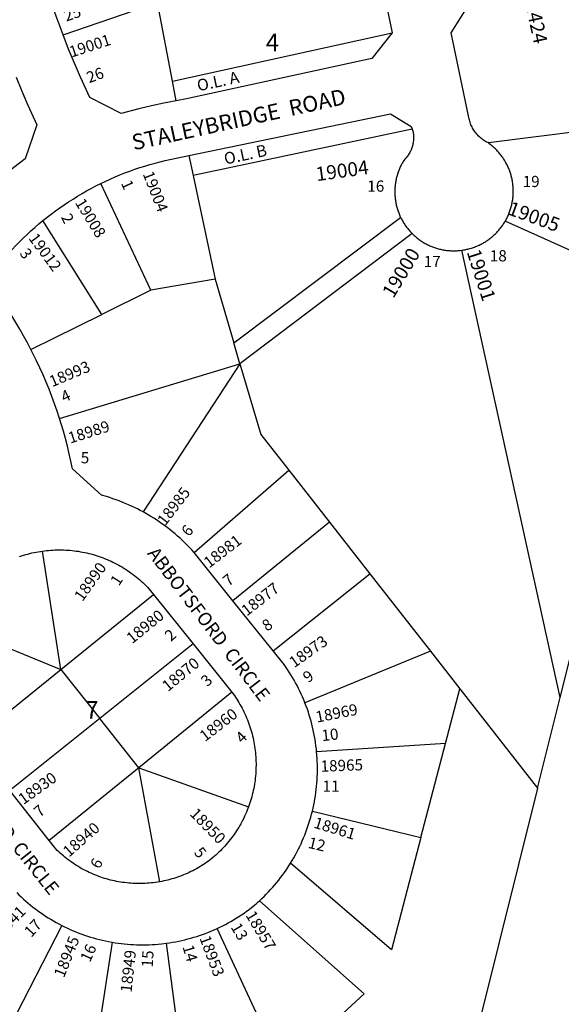
# Model space of a CAD drawing. Units: inches. Extents: x 1243731 to 1249815, y 545434 to 549490.
# Drawn here: x 1244488 to 1245037, y 545941 to 546938 of the extents above; entities that cross this region are included whole.
import ezdxf

# ---------------------------------------------------------------- set-up
doc = ezdxf.new("R2010")
doc.units = ezdxf.units.IN
doc.header["$MEASUREMENT"] = 0
for name, color, linetype in [('Addresses', 5, 'Continuous'), ('Lot-Block-Parcel Text', 6, 'Continuous'), ('Parcel Boundaries', 7, 'Continuous'), ('Street Names', 7, 'Continuous'), ('Street ROW', 5, 'Continuous')]:
    doc.layers.add(name, color=color, linetype=linetype)
doc.styles.add('Arial', font='txt')

msp = doc.modelspace()

# ---------------------------------------------------------------- linework, layer by layer
at = {"layer": 'Parcel Boundaries'}
for p, q in [((1244531.98, 546922.26), (1244627.66, 546955.01)), ((1244642.83, 546875.44), (1244627.66, 546955.01)), ((1244642.83, 546875.44), (1244865.31, 546924.23)), ((1244646.63, 546855.53), (1244642.83, 546875.44)), ((1244962.89, 546813.1), (1245115.27, 546832.78)), ((1244885.63, 546826.79), (1244663.78, 546779.98)), ((1244659.55, 546800.03), (1244663.78, 546779.98)), ((1244663.78, 546779.98), (1244685.91, 546675.01)), ((1244620.8, 546663.68), (1244570.16, 546771.69)), ((1244571.33, 546639.13), (1244511.71, 546734.22)), ((1244704.99, 546610.35), (1244873.86, 546737.47)), ((1245138.07, 546662.6), (1244979.77, 546733.49)), ((1244885.46, 546721.1), (1244711.21, 546589.28)), ((1245035.48, 546251.29), (1244935.86, 546704.16)), ((1244685.91, 546675.01), (1244620.8, 546663.68)), ((1244685.91, 546675.01), (1244704.99, 546610.35)), ((1244620.8, 546663.68), (1244571.33, 546639.13)), ((1245035.48, 546251.29), (1245138.07, 546662.6)), ((1244499.55, 546603.51), (1244571.33, 546639.13)), ((1244711.21, 546589.28), (1244704.99, 546610.35)), ((1244528.48, 546533.83), (1244711.21, 546589.28)), ((1244711.21, 546589.28), (1244613.22, 546439.13)), ((1244664.64, 546398.2), (1244760.5, 546481.58)), ((1244760.5, 546481.58), (1244801.83, 546428.75)), ((1244801.83, 546428.75), (1244704.01, 546349.3)), ((1244801.83, 546428.75), (1244842.63, 546376.62)), ((1244529.72, 546279.55), (1244511.17, 546399.6)), ((1244744.78, 546298.66), (1244842.63, 546376.62)), ((1244842.63, 546376.62), (1244903.97, 546298.23)), ((1244529.72, 546279.55), (1244623.7, 546355.58)), ((1244419.3, 546325.15), (1244529.72, 546279.55)), ((1244663.81, 546305.58), (1244569.21, 546229.93)), ((1244903.97, 546298.23), (1244776.95, 546246.04)), ((1244903.97, 546298.23), (1244933.72, 546260.21)), ((1244439.51, 546206.59), (1244529.72, 546279.55)), ((1244529.72, 546279.55), (1244569.21, 546229.93)), ((1244702.98, 546256.75), (1244608.8, 546180.18)), ((1244919.2, 546204.75), (1244933.72, 546260.21)), ((1244933.72, 546260.21), (1245012.57, 546159.44)), ((1245012.57, 546159.44), (1245035.48, 546251.29)), ((1244569.21, 546229.93), (1244478.26, 546157.2)), ((1244608.8, 546180.18), (1244569.21, 546229.93)), ((1244919.2, 546204.75), (1244788.85, 546196.16)), ((1244894.3, 546109.61), (1244919.2, 546204.75)), ((1244608.8, 546180.18), (1244518.09, 546106.44)), ((1244629.99, 546064.74), (1244608.8, 546180.18)), ((1244608.8, 546180.18), (1244719.82, 546140.59)), ((1244784.48, 546136.29), (1244894.3, 546109.61)), ((1244530.81, 546020.51), (1244468.63, 545899.46)), ((1244754.41, 545875.02), (1244688.03, 546017.44)), ((1244581.6, 546003.56), (1244551.95, 545808.53)), ((1244657.85, 545843.19), (1244636.78, 546002.5))]:
    msp.add_line(p, q, dxfattribs=at)
for points in [[(1244711.21, 546589.28), (1244732.39, 546517.51), (1244760.5, 546481.58)], [(1245012.57, 546159.44), (1244915.52, 545770.32), (1245064.91, 545660.54)], [(1244894.3, 546109.61), (1244864.55, 545995.96), (1244762.49, 546083.66)], [(1244754.41, 545875.02), (1244836.98, 545951.41), (1244731.03, 546045.5)]]:
    msp.add_lwpolyline(points, dxfattribs=at)
at = {"layer": 'Street ROW'}
for p, q in [((1244844.75, 547022.84), (1244865.31, 546924.23)), ((1244704.01, 546349.3), (1244664.64, 546398.2)), ((1244623.7, 546355.58), (1244663.81, 546305.58)), ((1244744.78, 546298.66), (1244704.01, 546349.3)), ((1244663.81, 546305.58), (1244702.98, 546256.75)), ((1244518.09, 546106.44), (1244478.26, 546157.2))]:
    msp.add_line(p, q, dxfattribs=at)
for points in [[(1244531.98, 546922.26), (1244524.97, 546941.11), (1244519.98, 546955.4), (1244515.24, 546969.79), (1244510.75, 546984.25)], [(1244962.89, 546813.1), (1244960.88, 546813.65), (1244959.78, 546814.29), (1244958.71, 546814.96), (1244957.66, 546815.68), (1244956.64, 546816.43), (1244955.64, 546817.22), (1244954.67, 546818.03), (1244953.73, 546818.89), (1244952.82, 546819.77), (1244951.95, 546820.69), (1244951.1, 546821.63), (1244950.29, 546822.61), (1244949.51, 546823.61), (1244948.77, 546824.64), (1244948.07, 546825.7), (1244947.4, 546826.78), (1244946.77, 546827.88), (1244946.18, 546829), (1244945.63, 546830.14), (1244945.12, 546831.3), (1244944.64, 546832.48), (1244944.22, 546833.67), (1244943.83, 546834.88), (1244943.48, 546836.1), (1244943.18, 546837.34), (1244942.92, 546838.58), (1244925.08, 546924.45), (1244944.68, 546955.34)], [(1244646.63, 546855.53), (1244634.01, 546853.02), (1244621.44, 546850.29), (1244608.91, 546847.35), (1244591.01, 546842.73), (1244559.04, 546858.72), (1244549.65, 546879.26), (1244543.51, 546893.49), (1244537.62, 546907.82), (1244531.98, 546922.26)], [(1244865.31, 546924.23), (1244844.78, 546898.14), (1244656.96, 546857.45), (1244646.63, 546855.53)], [(1244484.62, 546879.41), (1244490.37, 546865.21), (1244496.37, 546851.11), (1244505.31, 546831.26), (1244493.66, 546796.68), (1244487.81, 546792.29), (1244482.04, 546787.79), (1244476.35, 546783.2), (1244470.74, 546778.51), (1244465.21, 546773.72), (1244458.32, 546767.5)], [(1244659.55, 546800.03), (1244863.63, 546842.4), (1244884.64, 546829.55), (1244885.3, 546827.8), (1244885.63, 546826.79)], [(1244885.63, 546826.79), (1244885.95, 546825.69), (1244886.2, 546824.66), (1244886.42, 546823.62), (1244886.6, 546822.57), (1244886.75, 546821.52), (1244886.85, 546820.46), (1244886.93, 546819.4), (1244886.96, 546818.34), (1244886.96, 546817.27), (1244886.92, 546816.21), (1244886.84, 546815.15), (1244886.73, 546814.09), (1244886.57, 546813.04), (1244886.39, 546811.99), (1244886.16, 546810.95), (1244885.9, 546809.92), (1244885.61, 546808.9), (1244885.28, 546807.89), (1244884.91, 546806.89), (1244884.51, 546805.9), (1244884.07, 546804.93), (1244883.6, 546803.98), (1244883.1, 546803.04), (1244882.57, 546802.12), (1244882, 546801.22), (1244881.4, 546800.34), (1244880.78, 546799.48), (1244880.12, 546798.64), (1244879.43, 546797.83), (1244878.72, 546797.04), (1244877.98, 546796.28), (1244877.04, 546795.03), (1244876.49, 546794.14), (1244875.96, 546793.24), (1244875.45, 546792.33), (1244874.95, 546791.41), (1244874.47, 546790.49), (1244874, 546789.56), (1244873.56, 546788.61), (1244873.12, 546787.67), (1244872.71, 546786.71), (1244872.31, 546785.74), (1244871.93, 546784.77), (1244871.56, 546783.8), (1244871.21, 546782.82), (1244870.88, 546781.83), (1244870.57, 546780.83), (1244870.27, 546779.83), (1244869.99, 546778.83), (1244869.73, 546777.82), (1244869.49, 546776.8), (1244869.26, 546775.79), (1244869.06, 546774.76), (1244868.87, 546773.74), (1244868.69, 546772.71), (1244868.54, 546771.68), (1244868.4, 546770.64), (1244868.29, 546769.61), (1244868.18, 546768.57), (1244868.11, 546767.53), (1244868.04, 546766.49), (1244867.99, 546765.45), (1244867.97, 546764.41), (1244867.96, 546763.36), (1244867.97, 546762.32), (1244867.99, 546761.28), (1244868.04, 546760.23), (1244868.11, 546759.19), (1244868.18, 546758.15), (1244868.29, 546757.12), (1244868.4, 546756.08), (1244868.54, 546755.05), (1244868.69, 546754.01), (1244868.87, 546752.99), (1244869.05, 546751.96), (1244869.26, 546750.94), (1244869.49, 546749.92), (1244869.73, 546748.91), (1244869.99, 546747.9), (1244870.27, 546746.89), (1244870.57, 546745.89), (1244870.88, 546744.9), (1244871.21, 546743.91), (1244871.56, 546742.92), (1244871.92, 546741.95), (1244872.31, 546740.98), (1244872.71, 546740.01), (1244873.12, 546739.06), (1244873.86, 546737.47)], [(1244979.77, 546733.49), (1244980.29, 546734.4), (1244980.79, 546735.32), (1244981.28, 546736.25), (1244981.75, 546737.18), (1244982.21, 546738.13), (1244982.65, 546739.08), (1244983.07, 546740.04), (1244983.47, 546741.01), (1244983.86, 546741.98), (1244984.24, 546742.97), (1244984.59, 546743.95), (1244984.93, 546744.95), (1244985.25, 546745.95), (1244985.55, 546746.95), (1244985.83, 546747.96), (1244986.1, 546748.98), (1244986.35, 546749.99), (1244986.58, 546751.02), (1244986.8, 546752.05), (1244986.99, 546753.08), (1244987.17, 546754.11), (1244987.33, 546755.15), (1244987.47, 546756.19), (1244987.59, 546757.23), (1244987.7, 546758.27), (1244987.79, 546759.32), (1244987.86, 546760.37), (1244987.91, 546761.42), (1244987.94, 546762.46), (1244987.95, 546763.51), (1244987.95, 546764.56), (1244987.92, 546765.61), (1244987.88, 546766.66), (1244987.83, 546767.71), (1244987.75, 546768.75), (1244987.65, 546769.8), (1244987.54, 546770.84), (1244987.4, 546771.88), (1244987.25, 546772.92), (1244987.08, 546773.96), (1244986.9, 546774.99), (1244986.7, 546776.02), (1244986.47, 546777.04), (1244986.23, 546778.07), (1244985.97, 546779.08), (1244985.7, 546780.09), (1244985.4, 546781.1), (1244985.09, 546782.1), (1244984.77, 546783.1), (1244984.42, 546784.09), (1244984.06, 546785.07), (1244983.67, 546786.05), (1244983.28, 546787.02), (1244982.86, 546787.99), (1244982.43, 546788.94), (1244981.98, 546789.89), (1244981.52, 546790.84), (1244981.04, 546791.77), (1244980.55, 546792.69), (1244980.03, 546793.61), (1244979.5, 546794.51), (1244978.96, 546795.41), (1244978.4, 546796.3), (1244977.82, 546797.18), (1244977.23, 546798.04), (1244976.63, 546798.9), (1244976.01, 546799.75), (1244975.37, 546800.58), (1244974.72, 546801.41), (1244974.06, 546802.22), (1244973.38, 546803.02), (1244972.69, 546803.81), (1244971.98, 546804.59), (1244971.27, 546805.35), (1244970.53, 546806.1), (1244969.79, 546806.84), (1244969.03, 546807.57), (1244968.26, 546808.28), (1244967.48, 546808.97), (1244966.68, 546809.66), (1244965.87, 546810.33), (1244965.06, 546810.99), (1244964.23, 546811.63), (1244962.89, 546813.1)], [(1244570.16, 546771.69), (1244579.85, 546776.24), (1244584.75, 546778.38), (1244589.69, 546780.44), (1244594.66, 546782.42), (1244599.67, 546784.31), (1244604.71, 546786.11), (1244609.78, 546787.82), (1244614.88, 546789.45), (1244620.01, 546790.98), (1244625.16, 546792.43), (1244630.34, 546793.78), (1244635.54, 546795.04), (1244659.55, 546800.03)], [(1244511.71, 546734.22), (1244520.12, 546740.83), (1244524.41, 546744.03), (1244528.76, 546747.15), (1244533.17, 546750.19), (1244537.62, 546753.16), (1244542.13, 546756.04), (1244546.68, 546758.85), (1244551.29, 546761.58), (1244555.94, 546764.23), (1244560.63, 546766.8), (1244565.38, 546769.28), (1244570.16, 546771.69)], [(1244499.55, 546603.51), (1244495.89, 546610.46), (1244492.11, 546617.35), (1244488.2, 546624.17), (1244484.18, 546630.92), (1244480.04, 546637.6), (1244475.79, 546644.21), (1244470.94, 546651.44), (1244472.12, 546695.55), (1244476.89, 546701), (1244480.5, 546704.95), (1244484.17, 546708.85), (1244487.91, 546712.68), (1244491.72, 546716.43), (1244495.59, 546720.13), (1244499.53, 546723.76), (1244503.52, 546727.32), (1244507.58, 546730.8), (1244511.71, 546734.22)], [(1244873.86, 546737.47), (1244874.31, 546736.54), (1244874.79, 546735.61), (1244875.28, 546734.69), (1244875.79, 546733.78), (1244876.31, 546732.88), (1244876.85, 546731.99), (1244877.41, 546731.11), (1244877.98, 546730.24), (1244878.56, 546729.37), (1244879.16, 546728.52), (1244879.77, 546727.68), (1244880.4, 546726.85), (1244881.05, 546726.03), (1244881.7, 546725.23), (1244882.38, 546724.43), (1244883.06, 546723.64), (1244883.76, 546722.87), (1244884.47, 546722.11), (1244885.46, 546721.1)], [(1244935.86, 546704.16), (1244936.89, 546704.31), (1244937.91, 546704.48), (1244938.94, 546704.66), (1244939.96, 546704.86), (1244940.97, 546705.09), (1244941.98, 546705.33), (1244942.99, 546705.58), (1244943.99, 546705.86), (1244945.76, 546706.39), (1244946.76, 546706.71), (1244947.75, 546707.05), (1244948.74, 546707.41), (1244949.72, 546707.78), (1244950.7, 546708.17), (1244951.66, 546708.58), (1244952.62, 546709), (1244953.57, 546709.44), (1244954.52, 546709.9), (1244955.45, 546710.37), (1244956.38, 546710.86), (1244957.3, 546711.37), (1244958.21, 546711.89), (1244959.11, 546712.43), (1244960, 546712.98), (1244960.88, 546713.55), (1244961.75, 546714.14), (1244962.61, 546714.74), (1244963.46, 546715.35), (1244964.3, 546715.98), (1244965.13, 546716.62), (1244965.95, 546717.28), (1244966.75, 546717.95), (1244967.55, 546718.64), (1244968.33, 546719.34), (1244969.1, 546720.05), (1244969.85, 546720.78), (1244970.6, 546721.52), (1244971.33, 546722.27), (1244972.05, 546723.04), (1244972.75, 546723.82), (1244973.44, 546724.61), (1244974.12, 546725.41), (1244974.78, 546726.22), (1244975.43, 546727.05), (1244976.06, 546727.88), (1244976.68, 546728.73), (1244977.29, 546729.59), (1244977.87, 546730.46), (1244978.45, 546731.33), (1244979.01, 546732.22), (1244979.77, 546733.49)], [(1244885.46, 546721.1), (1244886.21, 546720.37), (1244886.96, 546719.65), (1244887.73, 546718.95), (1244888.51, 546718.26), (1244889.3, 546717.58), (1244890.11, 546716.92), (1244890.92, 546716.27), (1244891.75, 546715.63), (1244892.59, 546715.01), (1244893.44, 546714.41), (1244894.3, 546713.81), (1244895.17, 546713.24), (1244896.05, 546712.68), (1244896.94, 546712.14), (1244897.84, 546711.61), (1244898.74, 546711.09), (1244899.66, 546710.6), (1244900.58, 546710.11), (1244901.52, 546709.65), (1244902.46, 546709.2), (1244903.41, 546708.77), (1244904.37, 546708.35), (1244905.33, 546707.95), (1244906.3, 546707.57), (1244907.27, 546707.2), (1244908.26, 546706.86), (1244909.25, 546706.53), (1244910.24, 546706.21), (1244911.24, 546705.91), (1244912.25, 546705.64), (1244913.26, 546705.37), (1244914.27, 546705.13), (1244915.29, 546704.91), (1244916.31, 546704.7), (1244917.34, 546704.51), (1244918.36, 546704.34), (1244919.4, 546704.18), (1244920.43, 546704.04), (1244921.47, 546703.93), (1244922.5, 546703.83), (1244923.54, 546703.74), (1244924.58, 546703.68), (1244925.63, 546703.64), (1244926.67, 546703.61), (1244927.71, 546703.6), (1244928.75, 546703.61), (1244929.8, 546703.64), (1244930.84, 546703.68), (1244931.88, 546703.74), (1244932.92, 546703.83), (1244933.96, 546703.93), (1244935.86, 546704.16)], [(1244528.48, 546533.83), (1244526.03, 546541.28), (1244523.44, 546548.7), (1244520.72, 546556.07), (1244517.88, 546563.39), (1244514.91, 546570.65), (1244511.81, 546577.87), (1244508.58, 546585.03), (1244505.24, 546592.13), (1244499.55, 546603.51)], [(1244613.22, 546439.13), (1244610.26, 546440.72), (1244607.28, 546442.25), (1244604.27, 546443.74), (1244601.23, 546445.16), (1244598.17, 546446.54), (1244595.09, 546447.87), (1244591.98, 546449.14), (1244588.86, 546450.35), (1244585.71, 546451.51), (1244582.54, 546452.62), (1244579.35, 546453.67), (1244576.15, 546454.66), (1244571.07, 546456.11), (1244541.65, 546482.84), (1244540.07, 546490.53), (1244538.35, 546498.18), (1244536.5, 546505.81), (1244534.52, 546513.4), (1244532.41, 546520.96), (1244528.48, 546533.83)], [(1244664.64, 546398.2), (1244662.38, 546400.7), (1244660.09, 546403.15), (1244657.75, 546405.56), (1244655.36, 546407.93), (1244652.94, 546410.26), (1244650.48, 546412.54), (1244647.97, 546414.78), (1244645.43, 546416.98), (1244642.85, 546419.13), (1244640.23, 546421.24), (1244637.58, 546423.3), (1244634.89, 546425.32), (1244632.17, 546427.28), (1244629.41, 546429.2), (1244626.62, 546431.07), (1244623.79, 546432.9), (1244620.94, 546434.67), (1244618.06, 546436.39), (1244613.22, 546439.13)], [(1244488.04, 546394.07), (1244490.1, 546394.75), (1244492.16, 546395.4), (1244494.24, 546396.01), (1244496.33, 546396.59), (1244498.42, 546397.13), (1244500.53, 546397.64), (1244502.64, 546398.1), (1244504.77, 546398.53), (1244506.89, 546398.93), (1244509.03, 546399.28), (1244511.17, 546399.6)], [(1244511.17, 546399.6), (1244515.22, 546400.1), (1244517.37, 546400.31), (1244519.53, 546400.48), (1244521.69, 546400.62), (1244523.86, 546400.72), (1244526.02, 546400.77), (1244528.19, 546400.8), (1244530.35, 546400.78), (1244532.52, 546400.73), (1244534.68, 546400.64), (1244536.84, 546400.51), (1244539, 546400.34), (1244541.16, 546400.14), (1244543.31, 546399.89), (1244545.46, 546399.61), (1244547.6, 546399.3), (1244549.74, 546398.94), (1244551.86, 546398.55), (1244553.99, 546398.12), (1244556.1, 546397.66), (1244558.21, 546397.15), (1244560.3, 546396.61), (1244562.39, 546396.04), (1244564.47, 546395.43), (1244566.54, 546394.78), (1244568.59, 546394.09), (1244570.63, 546393.37), (1244572.66, 546392.62), (1244574.68, 546391.82), (1244576.68, 546391), (1244578.67, 546390.14), (1244580.64, 546389.24), (1244582.59, 546388.31), (1244584.53, 546387.35), (1244586.45, 546386.35), (1244588.36, 546385.32), (1244590.25, 546384.26), (1244592.11, 546383.16), (1244593.96, 546382.03), (1244595.79, 546380.87), (1244597.6, 546379.68), (1244599.38, 546378.46), (1244601.15, 546377.2), (1244602.89, 546375.92), (1244604.61, 546374.6), (1244606.3, 546373.26), (1244607.98, 546371.88), (1244609.62, 546370.48), (1244611.25, 546369.04), (1244612.85, 546367.58), (1244614.42, 546366.09), (1244615.97, 546364.58), (1244617.49, 546363.03), (1244618.98, 546361.47), (1244623.7, 546355.58)], [(1244776.95, 546246.04), (1244775.77, 546248.98), (1244774.53, 546251.9), (1244773.24, 546254.8), (1244771.9, 546257.67), (1244770.51, 546260.52), (1244769.07, 546263.35), (1244767.58, 546266.15), (1244766.04, 546268.93), (1244764.46, 546271.67), (1244762.83, 546274.39), (1244761.15, 546277.08), (1244759.42, 546279.74), (1244756.07, 546284.63), (1244744.78, 546298.66)], [(1244702.98, 546256.75), (1244705.48, 546253.29), (1244706.69, 546251.52), (1244707.87, 546249.72), (1244709.02, 546247.91), (1244710.13, 546246.07), (1244711.21, 546244.21), (1244712.26, 546242.34), (1244713.28, 546240.45), (1244714.26, 546238.54), (1244715.21, 546236.62), (1244716.13, 546234.67), (1244717.01, 546232.72), (1244717.86, 546230.74), (1244718.67, 546228.76), (1244719.45, 546226.75), (1244720.19, 546224.74), (1244720.9, 546222.72), (1244721.57, 546220.68), (1244722.21, 546218.63), (1244722.81, 546216.56), (1244723.37, 546214.49), (1244723.9, 546212.41), (1244724.39, 546210.32), (1244724.85, 546208.22), (1244725.27, 546206.12), (1244725.65, 546204), (1244726, 546201.89), (1244726.3, 546199.76), (1244726.57, 546197.63), (1244726.81, 546195.5), (1244727, 546193.36), (1244727.16, 546191.22), (1244727.29, 546189.07), (1244727.37, 546186.93), (1244727.42, 546184.78), (1244727.43, 546182.63), (1244727.4, 546180.49), (1244727.33, 546178.34), (1244727.23, 546176.19), (1244727.09, 546174.05), (1244726.91, 546171.91), (1244726.7, 546169.78), (1244726.44, 546167.65), (1244726.15, 546165.52), (1244725.83, 546163.4), (1244725.46, 546161.28), (1244725.06, 546159.17), (1244724.63, 546157.07), (1244724.15, 546154.98), (1244723.64, 546152.89), (1244723.1, 546150.81), (1244722.51, 546148.75), (1244721.89, 546146.69), (1244721.24, 546144.64), (1244720.55, 546142.61), (1244719.82, 546140.59)], [(1244788.85, 546196.16), (1244788.53, 546199.32), (1244788.15, 546202.46), (1244787.72, 546205.61), (1244787.23, 546208.74), (1244786.69, 546211.87), (1244786.1, 546214.98), (1244785.45, 546218.09), (1244784.75, 546221.19), (1244783.99, 546224.27), (1244783.18, 546227.33), (1244782.32, 546230.39), (1244781.4, 546233.42), (1244780.43, 546236.44), (1244779.41, 546239.45), (1244778.33, 546242.43), (1244776.95, 546246.04)], [(1244784.48, 546136.29), (1244785.2, 546139.39), (1244785.87, 546142.49), (1244786.49, 546145.61), (1244787.05, 546148.73), (1244787.55, 546151.87), (1244788.01, 546155.01), (1244788.4, 546158.16), (1244788.74, 546161.32), (1244789.03, 546164.48), (1244789.26, 546167.65), (1244789.43, 546170.82), (1244789.55, 546174), (1244789.62, 546177.17), (1244789.63, 546180.35), (1244789.58, 546183.52), (1244789.48, 546186.7), (1244789.33, 546189.87), (1244788.85, 546196.16)], [(1244719.82, 546140.59), (1244718.47, 546137.09), (1244717.65, 546135.1), (1244716.8, 546133.13), (1244715.91, 546131.18), (1244714.98, 546129.24), (1244714.02, 546127.32), (1244713.03, 546125.42), (1244712.01, 546123.53), (1244710.95, 546121.66), (1244709.87, 546119.81), (1244708.74, 546117.98), (1244707.59, 546116.17), (1244706.41, 546114.38), (1244705.19, 546112.61), (1244703.95, 546110.87), (1244702.67, 546109.14), (1244701.36, 546107.44), (1244700.03, 546105.76), (1244698.66, 546104.1), (1244697.27, 546102.47), (1244695.85, 546100.86), (1244694.4, 546099.28), (1244692.92, 546097.72), (1244691.42, 546096.19), (1244689.89, 546094.68), (1244688.33, 546093.21), (1244686.75, 546091.75), (1244685.14, 546090.33), (1244683.51, 546088.94), (1244680.97, 546086.96), (1244679.29, 546085.72), (1244677.6, 546084.51), (1244675.89, 546083.33), (1244674.16, 546082.19), (1244672.41, 546081.07), (1244670.64, 546079.98), (1244668.85, 546078.92), (1244667.04, 546077.9), (1244665.22, 546076.9), (1244663.37, 546075.94), (1244661.51, 546075.01), (1244659.64, 546074.12), (1244657.75, 546073.25), (1244655.84, 546072.42), (1244653.92, 546071.62), (1244651.99, 546070.86), (1244650.04, 546070.13), (1244648.08, 546069.43), (1244646.11, 546068.77), (1244644.13, 546068.15), (1244642.14, 546067.55), (1244640.13, 546067), (1244638.12, 546066.47), (1244636.1, 546065.98), (1244634.07, 546065.53), (1244632.03, 546065.12), (1244629.99, 546064.74)], [(1244762.49, 546083.66), (1244764.14, 546086.38), (1244765.73, 546089.12), (1244767.28, 546091.9), (1244768.78, 546094.69), (1244770.24, 546097.52), (1244771.64, 546100.37), (1244772.99, 546103.24), (1244774.29, 546106.14), (1244775.54, 546109.06), (1244776.74, 546112), (1244777.89, 546114.96), (1244778.98, 546117.94), (1244780.03, 546120.94), (1244781.02, 546123.96), (1244781.96, 546126.99), (1244782.84, 546130.04), (1244783.67, 546133.11), (1244784.48, 546136.29)], [(1244629.99, 546064.74), (1244627.54, 546064.33), (1244625.48, 546064.02), (1244623.42, 546063.76), (1244621.35, 546063.52), (1244619.28, 546063.33), (1244617.21, 546063.17), (1244615.13, 546063.05), (1244613.06, 546062.96), (1244610.98, 546062.91), (1244608.9, 546062.9), (1244606.82, 546062.92), (1244604.74, 546062.98), (1244602.66, 546063.08), (1244600.59, 546063.21), (1244598.52, 546063.37), (1244596.45, 546063.58), (1244594.38, 546063.82), (1244592.32, 546064.09), (1244590.26, 546064.41), (1244588.22, 546064.76), (1244586.17, 546065.14), (1244584.13, 546065.56), (1244582.11, 546066.01), (1244580.08, 546066.5), (1244578.07, 546067.03), (1244576.07, 546067.59), (1244574.08, 546068.18), (1244572.1, 546068.81), (1244570.13, 546069.48), (1244568.17, 546070.17), (1244566.22, 546070.91), (1244564.29, 546071.67), (1244562.37, 546072.47), (1244560.46, 546073.31), (1244558.57, 546074.17), (1244556.7, 546075.07), (1244554.84, 546076), (1244553, 546076.97), (1244551.17, 546077.96), (1244549.37, 546078.99), (1244547.58, 546080.05), (1244545.8, 546081.14), (1244544.05, 546082.26), (1244542.32, 546083.41), (1244540.61, 546084.59), (1244538.92, 546085.81), (1244537.25, 546087.05), (1244535.61, 546088.31), (1244533.98, 546089.61), (1244532.38, 546090.94), (1244530.8, 546092.29), (1244529.25, 546093.67), (1244527.72, 546095.08), (1244526.21, 546096.52), (1244524.73, 546097.98), (1244518.09, 546106.44)], [(1244731.03, 546045.5), (1244733.35, 546047.67), (1244735.62, 546049.87), (1244737.86, 546052.12), (1244740.05, 546054.41), (1244742.2, 546056.73), (1244744.32, 546059.1), (1244746.39, 546061.5), (1244748.42, 546063.93), (1244750.41, 546066.4), (1244752.35, 546068.91), (1244754.25, 546071.44), (1244756.11, 546074.01), (1244757.92, 546076.61), (1244759.68, 546079.25), (1244762.49, 546083.66)], [(1244485.14, 546053.73), (1244487.38, 546051.53), (1244489.65, 546049.37), (1244491.96, 546047.25), (1244494.31, 546045.17), (1244496.69, 546043.13), (1244499.1, 546041.13), (1244501.56, 546039.17), (1244504.04, 546037.26), (1244506.56, 546035.39), (1244509.11, 546033.57), (1244511.7, 546031.79), (1244514.31, 546030.05), (1244516.95, 546028.36), (1244519.62, 546026.72), (1244522.32, 546025.12), (1244525.05, 546023.58), (1244527.81, 546022.08), (1244530.81, 546020.51)], [(1244688.03, 546017.44), (1244690.87, 546018.78), (1244693.69, 546020.17), (1244696.48, 546021.61), (1244699.25, 546023.1), (1244701.99, 546024.64), (1244704.7, 546026.22), (1244707.39, 546027.85), (1244710.05, 546029.53), (1244712.67, 546031.26), (1244715.27, 546033.03), (1244717.83, 546034.84), (1244720.37, 546036.7), (1244722.87, 546038.6), (1244727.66, 546042.45), (1244729.36, 546043.96), (1244731.03, 546045.5)], [(1244530.81, 546020.51), (1244533.62, 546019.11), (1244536.45, 546017.76), (1244539.3, 546016.46), (1244542.17, 546015.2), (1244545.07, 546014), (1244547.98, 546012.85), (1244550.92, 546011.75), (1244553.87, 546010.71), (1244556.84, 546009.71), (1244559.83, 546008.77), (1244562.84, 546007.87), (1244565.85, 546007.03), (1244568.89, 546006.25), (1244571.94, 546005.51), (1244574.99, 546004.84), (1244578.07, 546004.21), (1244581.6, 546003.56)], [(1244636.78, 546002.5), (1244639.89, 546002.95), (1244642.99, 546003.45), (1244646.08, 546004.01), (1244649.16, 546004.62), (1244652.23, 546005.29), (1244655.29, 546006), (1244658.33, 546006.78), (1244661.36, 546007.6), (1244664.38, 546008.48), (1244667.38, 546009.41), (1244670.36, 546010.39), (1244673.33, 546011.43), (1244676.28, 546012.51), (1244679.2, 546013.65), (1244682.11, 546014.84), (1244685, 546016.07), (1244688.03, 546017.44)], [(1244581.6, 546003.56), (1244584.69, 546003.04), (1244587.79, 546002.58), (1244590.9, 546002.18), (1244594.02, 546001.83), (1244597.14, 546001.53), (1244600.27, 546001.29), (1244603.4, 546001.1), (1244606.54, 546000.97), (1244609.67, 546000.89), (1244612.81, 546000.87), (1244615.94, 546000.9), (1244619.08, 546000.98), (1244622.21, 546001.12), (1244625.35, 546001.32), (1244628.47, 546001.57), (1244631.59, 546001.87), (1244636.78, 546002.5)]]:
    msp.add_lwpolyline(points, dxfattribs=at)

# ---------------------------------------------------------------- texts
at = {"layer": 'Addresses', "color": 18, "true_color": 0x000000, "style": 'Arial'}
for s, height, rotation, p in [('11424', 14.2, -77.62466, (1244997.52, 546964.66)), ('19001', 11.36, 17.92782, (1244540.53, 546899.21)), ('19004', 14.2, 7.85338, (1244788.98, 546774.06)), ('19004', 11.36, -68.54943, (1244612.52, 546781.58)), ('19008', 11.36, -58.49569, (1244543.83, 546752.26)), ('19005', 14.2, -19.98315, (1244981.34, 546740.76)), ('19012', 11.36, -53.66451, (1244496.59, 546716.24)), ('19000', 14.2, 58.93477, (1244866.49, 546654.74)), ('19001', 14.2, -72.25546, (1244940.65, 546702.54)), ('18993', 11.36, 22.81107, (1244521.01, 546565.42)), ('18989', 11.36, 17.31896, (1244539.29, 546508.34)), ('18985', 11.36, 52.56138, (1244635.47, 546424.49)), ('18981', 11.36, 37.51917, (1244680, 546381.84)), ('18990', 11.36, 54.58131, (1244551.7, 546347.83)), ('18977', 11.36, 37.66543, (1244718.08, 546333.24)), ('18980', 11.36, 39.05299, (1244601.96, 546305.19)), ('18973', 11.36, 35.28287, (1244766.04, 546280.81)), ('18970', 11.36, 39.50758, (1244638.16, 546256.66)), ('18969', 11.36, 11.08543, (1244789.02, 546225.8)), ('18960', 11.36, 37.51917, (1244675.81, 546206.11)), ('18965', 11.36, 2.23269, (1244793, 546176.02)), ('18930', 11.36, 35.61861, (1244491.86, 546142.34)), ('18950', 11.36, -45.69808, (1244659.61, 546132.8)), ('18940', 11.36, 41.3476, (1244538.06, 546089.1)), ('18961', 11.36, -16.94748, (1244785.07, 546119.69)), ('18941', 11.36, 45.88361, (1244465.28, 546002.81)), ('18957', 11.36, -59.18413, (1244716.43, 546030.97)), ('18945', 11.36, 68.06155, (1244532.9, 545966.82)), ('18953', 11.36, -69.34125, (1244670, 546007.72)), ('18949', 11.36, 83.82677, (1244601.35, 545952.19))]:
    msp.add_text(s, height=height, rotation=rotation, dxfattribs=at).set_placement(p)
at = {"layer": 'Lot-Block-Parcel Text', "color": 14, "true_color": 0xa80000, "style": 'Arial'}
for s, height, rotation, p in [('25', 11.36, 19.35653, (1244535.23, 546935.55)), ('26', 11.36, 20.19852, (1244558.38, 546873.15)), ('O.L. A', 11.833, 12.08999, (1244669.05, 546864.95)), ('O.L. B', 11.833, 12.08999, (1244696.39, 546790.8)), ('1', 11.36, -65.92699, (1244590.5, 546772.12)), ('2', 11.36, -63.18084, (1244529.62, 546737.65)), ('3', 11.36, -54.19132, (1244487.39, 546701.02)), ('4', 11.36, 24.62019, (1244533.11, 546549.74)), ('6', 11.36, 50.57873, (1244659.47, 546413.46)), ('1', 11.36, 56.84845, (1244588.55, 546363.54)), ('7', 11.36, 39.1102, (1244699.63, 546363.28)), ('8', 11.36, 33.90751, (1244738.34, 546317.85)), ('2', 11.36, 41.61751, (1244641.19, 546307.4)), ('3', 11.36, 42.14458, (1244677.93, 546261.6)), ('9', 11.36, 36.10944, (1244780.13, 546265.61)), ('4', 11.36, 44.1833, (1244713.47, 546204.06)), ('10', 11.36, 6.50258, (1244794.43, 546207.01)), ('7', 11.36, 41.20085, (1244508.52, 546129.46)), ('12', 11.36, -13.25731, (1244779.43, 546099.17)), ('5', 11.36, -50.63178, (1244663.97, 546094.1)), ('6', 11.36, 61.48002, (1244568.77, 546076.9)), ('17', 11.36, 46.99022, (1244499.73, 546007.75)), ('13', 11.36, -59.30262, (1244701.43, 546018.87)), ('16', 11.36, 65.78695, (1244559.24, 545982.52)), ('14', 11.36, -73.58631, (1244652.87, 545999.02)), ('15', 11.36, 86.65453, (1244622.81, 545977.71))]:
    msp.add_text(s, height=height, rotation=rotation, dxfattribs=at).set_placement(p)
for s, height, p in [('4', 17.75, (1244737.32, 546905.71)), ('16', 11.36, (1244840.13, 546763.41)), ('19', 11.36, (1244997.44, 546768.12)), ('18', 11.36, (1244964.19, 546692.85)), ('17', 11.36, (1244897.2, 546687.04)), ('5', 11.36, (1244549.96, 546488.41)), ('7', 17.75, (1244554.6, 546229.94)), ('11', 11.36, (1244794.83, 546155.89))]:
    msp.add_text(s, height=height, dxfattribs=at).set_placement(p)
at = {"layer": 'Street Names', "color": 18, "true_color": 0x000000, "style": 'Arial'}
for s, height, rotation, p in [('STALEYBRIDGE  ROAD', 15.975, 12.32558, (1244603.65, 546805.22)), ('ABBOTSFORD  CIRCLE', 13.559, -52.6663, (1244616.74, 546397.01)), ('ABBOTSFORD  CIRCLE', 13.559, -51.5099, (1244400.41, 546198.77))]:
    msp.add_text(s, height=height, rotation=rotation, dxfattribs=at).set_placement(p)

doc.saveas('drawing.dxf')
